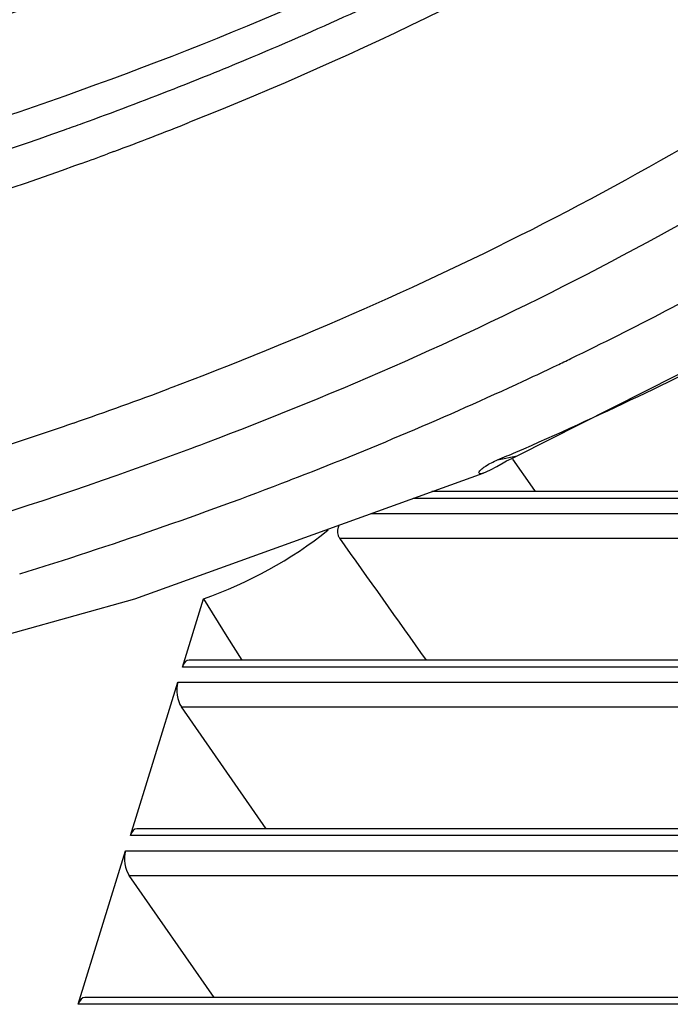
# Model space of a CAD drawing. Units: millimetres. Extents: x 2740 to 9580, y -5694 to -3885.
# Drawn here: x 4559 to 4577, y -5110 to -5082 of the extents above; entities that cross this region are included whole.
import ezdxf

# ---------------------------------------------------------------- set-up
doc = ezdxf.new("R2010")
doc.units = ezdxf.units.MM
doc.header["$LTSCALE"] = 46.255
doc.layers.get('0').update_dxf_attribs({"linetype": 'CONTINUOUS'})

msp = doc.modelspace()

# ---------------------------------------------------------------- linework, layer by layer
at = {"color": 7, "linetype": 'Continuous'}
for p, q in [((4561.384, -5085.887), (4561.21, -5085.952)), ((4560.482, -5086.219), (4560.288, -5086.289)), ((4573.566, -5091.923), (4573.62, -5091.897)), ((4573.62, -5091.897), (4573.739, -5091.841)), ((4563.033, -5092.451), (4562.943, -5092.485)), ((4563.224, -5092.379), (4563.033, -5092.451)), ((4560.091, -5093.513), (4559.973, -5093.554)), ((4560.261, -5093.454), (4560.091, -5093.513)), ((4563.688, -5094.109), (4563.522, -5094.171)), ((4563.803, -5094.066), (4563.688, -5094.109)), ((4563.937, -5094.015), (4563.803, -5094.066)), ((4572.08, -5094.481), (4572.631, -5094.367)), ((4572.474, -5094.437), (4572.631, -5094.367)), ((4572.631, -5094.367), (4572.631, -5094.367)), ((4572.501, -5094.459), (4573.047, -5095.239)), ((4571.677, -5094.846), (4571.677, -5094.846)), ((4594.333, -5095.362), (4570.249, -5095.362)), ((4573.047, -5095.239), (4573.133, -5095.362)), ((4594.274, -5095.551), (4569.726, -5095.551)), ((4568.549, -5095.976), (4594.143, -5095.976)), ((4567.682, -5096.664), (4593.93, -5096.664)), ((4563.298, -5100.251), (4563.885, -5098.351)), ((4563.885, -5098.351), (4564.539, -5099.405)), ((4564.539, -5099.405), (4564.948, -5100.062)), ((4592.975, -5100.061), (4563.482, -5100.061)), ((4592.969, -5100.251), (4563.298, -5100.251)), ((4561.845, -5104.951), (4563.166, -5100.676)), ((4563.166, -5100.676), (4592.987, -5100.676)), ((4563.269, -5101.364), (4593.16, -5101.364)), ((4565.635, -5104.761), (4563.269, -5101.364)), ((4596.061, -5104.761), (4562.03, -5104.761)), ((4668.363, -5104.951), (4561.845, -5104.951)), ((4560.393, -5109.651), (4561.714, -5105.376)), ((4561.714, -5105.376), (4668.232, -5105.376)), ((4561.816, -5106.064), (4668.257, -5106.064)), ((4564.183, -5109.461), (4561.816, -5106.064)), ((4667.063, -5109.461), (4560.577, -5109.461)), ((4666.911, -5109.651), (4560.393, -5109.651))]:
    msp.add_line(p, q, dxfattribs=at)
for points in [[(4572.631, -5094.367), (4584.197, -5088.528), (4594.632, -5081.191)], [(4571.677, -5094.846), (4571.882, -5094.753), (4572.056, -5094.661)], [(4572.056, -5094.661), (4572.237, -5094.557), (4572.333, -5094.506), (4572.474, -5094.437)], [(4553.641, -5100.677), (4561.971, -5098.353), (4571.677, -5094.846)]]:
    msp.add_lwpolyline(points, dxfattribs=at)
for centre, radius, start, end in [((4524.437, -4985.711), 105.734, 289.9521, 291.42645), ((4524.725, -4987.665), 104.84, 290.46668, 291.70424), ((4523.509, -4983.182), 108.427, 289.67376, 289.957), ((4523.75, -4985.065), 107.617, 289.95719, 290.37013), ((4532.848, -5002.487), 100.011, 293.4167, 297.70687), ((4531.661, -5003.83), 97.552, 295.5521, 295.80356), ((4531.081, -5002.61), 98.903, 294.94764, 295.43988), ((4528.074, -4995.916), 106.24, 291.08969, 294.89523), ((4523.59, -4987.767), 111.868, 289.13573, 290.59643), ((4530.813, -4997.878), 105.048, 293.13115, 293.43583), ((4523.688, -4984.33), 118.629, 287.19645, 291.05265), ((4560.035, -5087.279), 11.722, 289.174, 308.6786), ((3644.979, -5755.053), 1133.515, 35.298849, 35.509516)]:
    msp.add_arc(centre, radius, start, end, dxfattribs=at)
for centre, start_param, end_param in [((4563.531, -5100.561), -0.071654, 0.830284), ((4563.4, -5100.987), 0.830284, 2.357358), ((4562.079, -5105.261), -0.071654, 0.830284), ((4561.948, -5105.687), 0.830284, 2.357358), ((4560.627, -5109.961), -0.071654, 0.830284)]:
    msp.add_ellipse(centre, major_axis=(-0.068, 0.499), ratio=0.509587, start_param=start_param, end_param=end_param, dxfattribs=at)
for points, knots in [([(4560.288, -5086.289), (4552.996, -5088.922), (4537.084, -5092.835), (4511.659, -5094.867), (4484.414, -5093.315), (4456.434, -5088.239), (4428.83, -5079.844), (4402.704, -5068.462), (4379.103, -5054.554), (4365.095, -5043.502), (4358.823, -5037.646)], [0, 0, 0, 0, 0.107711, 0.226174, 0.353212, 0.485779, 0.62034, 0.753193, 0.880778, 1, 1, 1, 1]), ([(4602.436, -5048.678), (4601.105, -5052.608), (4597.277, -5060.323), (4588.569, -5070.385), (4577.118, -5078.868), (4568.251, -5083.18), (4563.497, -5085.072)], [0, 0, 0, 0, 0.226686, 0.464273, 0.720475, 1, 1, 1, 1]), ([(4583.477, -5069.663), (4579.02, -5072.902), (4571.568, -5077.099), (4560.8, -5081.396), (4551.867, -5084.13), (4542.348, -5086.272), (4528.723, -5088.359), (4518.18, -5088.933), (4511.041, -5088.933)], [0, 0, 0, 0, 0.217235, 0.334231, 0.456869, 0.585058, 0.718575, 1, 1, 1, 1]), ([(4559.973, -5093.554), (4554.633, -5095.391), (4543.271, -5098.391), (4525.263, -5100.879), (4506.005, -5101.483), (4478.841, -5099.732), (4444.475, -5092.858), (4417.997, -5082.906), (4405.257, -5076.816)], [0, 0, 0, 0, 0.106503, 0.220882, 0.342235, 0.469268, 0.733661, 1, 1, 1, 1]), ([(4589.694, -5076.816), (4587.906, -5078.426), (4579.89, -5084.873), (4570.577, -5089.592), (4563.224, -5092.379)], [0, 0, 0, 0, 0.234308, 1, 1, 1, 1]), ([(4590.824, -5078.259), (4589.009, -5079.891), (4580.866, -5086.424), (4571.405, -5091.199), (4563.937, -5094.015)], [0, 0, 0, 0, 0.234254, 1, 1, 1, 1]), ([(4574.125, -5091.655), (4575.896, -5090.798), (4582.545, -5087.333), (4588.763, -5082.998), (4592.871, -5079.296)], [0, 0, 0, 0, 0.262485, 1, 1, 1, 1]), ([(4510.073, -5092.066), (4521.073, -5092.066), (4541.794, -5090.358), (4561.798, -5084.2), (4570.485, -5079.963)], [0, 0, 0, 0, 0.532281, 1, 1, 1, 1]), ([(4563.062, -5084.137), (4563.734, -5083.873), (4566.364, -5082.809), (4568.949, -5081.633), (4570.842, -5080.69)], [0, 0, 0, 0, 0.254491, 1, 1, 1, 1]), ([(4510.134, -5093.131), (4518.99, -5093.113), (4535.907, -5091.94), (4552.447, -5087.985), (4560.013, -5085.28)], [0, 0, 0, 0, 0.524323, 1, 1, 1, 1]), ([(4563.522, -5094.171), (4554.796, -5097.422), (4535.491, -5102.013), (4504.594, -5103.617), (4471.592, -5100.317), (4449.453, -5094.984), (4438.426, -5091.544)], [0, 0, 0, 0, 0.219787, 0.464358, 0.727346, 1, 1, 1, 1]), ([(4571.677, -5094.846), (4571.645, -5094.859), (4571.584, -5094.89), (4571.556, -5094.825), (4571.593, -5094.776), (4571.653, -5094.715), (4571.816, -5094.602), (4571.966, -5094.53), (4572.08, -5094.481)], [0, 0, 0, 0, 0.134388, 0.171416, 0.237345, 0.349913, 0.514575, 1, 1, 1, 1]), ([(4567.682, -5096.664), (4567.665, -5096.64), (4567.61, -5096.521), (4567.633, -5096.379), (4567.67, -5096.286)], [0, 0, 0, 0, 0.228864, 1, 1, 1, 1])]:
    msp.add_open_spline(points, degree=3, knots=knots, dxfattribs=at)
at = {"color": 3, "linetype": 'Continuous'}
msp.add_open_spline([(4601.442, -5048.28), (4599.887, -5051.319), (4596.023, -5057.222), (4588.414, -5064.993), (4579.03, -5071.735), (4568.024, -5077.363), (4555.56, -5081.811), (4541.818, -5085.022), (4526.997, -5086.956), (4516.765, -5087.366), (4511.526, -5087.366)], degree=3, knots=[0, 0, 0, 0, 0.099696, 0.204341, 0.315905, 0.435647, 0.56415, 0.701419, 0.846984, 1, 1, 1, 1], dxfattribs=at)

doc.saveas('drawing.dxf')
